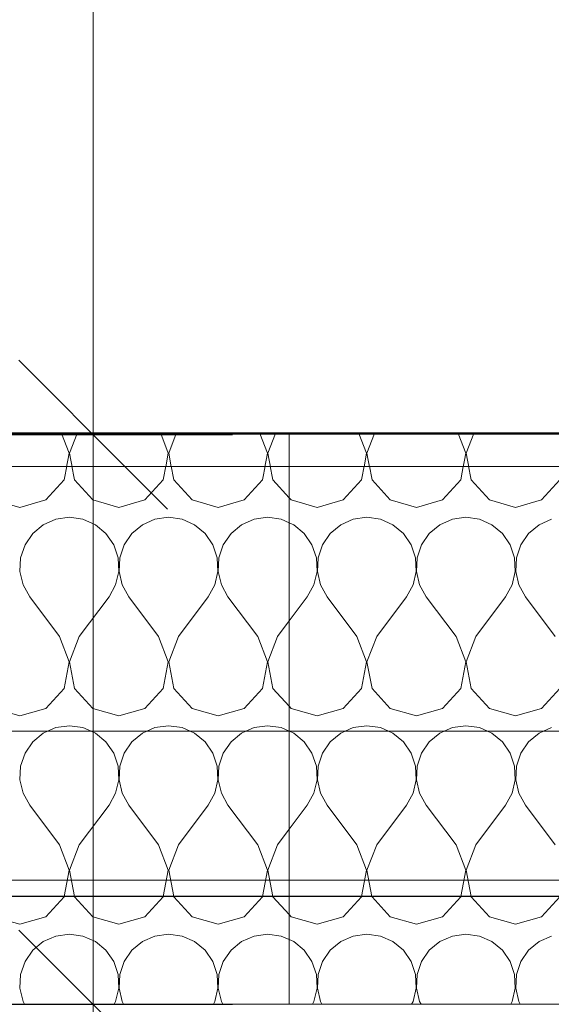
# Model space of a CAD drawing. Units: millimetres. Extents: x -6507 to 1802424, y -8175 to 601042.
# Drawn here: x 48559 to 48881, y 555 to 1151 of the extents above; entities that cross this region are included whole.
import ezdxf

# ---------------------------------------------------------------- set-up
doc = ezdxf.new("R2010")
doc.units = ezdxf.units.MM
doc.header["$MEASUREMENT"] = 0
doc.linetypes.add('Wipeout_Contour', pattern=[1000, 0, -1000])
for name, color, linetype, lineweight in [('2D - výplně.2D_Pero_č.__141', 7, 'Continuous', 13), ('2D - výplně.2D_Pero_č.__142', 7, 'Continuous', 18), ('2D - čáry.2D_Pero_č.__145', 7, 'Continuous', 50), ('Kóty - stavební povolení.2D_Pero_č.__141', 7, 'Continuous', 13)]:
    doc.layers.add(name, color=color, linetype=linetype, lineweight=lineweight)
for name, color, linetype in [('Kóty - stavební povolení.2D', 7, 'Continuous'), ('Objekty - nábytek', 7, 'Continuous'), ('OS', 7, 'Continuous'), ('Trámy', 7, 'Continuous'), ('Zdivo - nosné vnitřní', 7, 'Continuous')]:
    doc.layers.add(name, color=color, linetype=linetype)
for name, color, linetype, lineweight, true_color in [('Objekty - nábytek_Pero_č.__81', 7, 'Continuous', 20, 0x6a6a6a), ('Trámy_Pero_č.__81', 7, 'Continuous', 20, 0x6a6a6a), ('Zdivo - nosné vnitřní_Pero_č.__81', 7, 'Continuous', 20, 0x6a6a6a)]:
    doc.layers.add(name, color=color, linetype=linetype, lineweight=lineweight, true_color=true_color)
doc.styles.add('GENERATED_STYLE_2', font='txt')
doc.dimstyles.new('GENERATED_STYLE__1', dxfattribs={"dimtxt": 100, "dimasz": 85.5, "dimexe": 0.18, "dimexo": 0, "dimgap": 0.09, "dimtad": 1, "dimdec": 0, "dimzin": 0, "dimdsep": 46, "dimtxsty": 'GENERATED_STYLE_2', "dimblk": 'ARROWHEAD_6', "dimblk1": 'ARROWHEAD_6', "dimblk2": 'ARROWHEAD_6', "dimcen": 0.09, "dimclrd": 7, "dimclre": 7, "dimclrt": 7, "dimazin": 0, "dimtfac": 1, "dimtdec": 4, "dimtmove": 0, "dimatfit": 3, "dimfxl": 0, "dimtolj": 1, "dimtzin": 0, "dimarcsym": 0})

# ---------------------------------------------------------------- blocks, each defined once
blk = doc.blocks.new('Řez_12_1', base_point=(51169, -5318.29))
at = {"color": 254, "linetype": 'Wipeout_Contour', "lineweight": 0, "ltscale": 341160.965156}
blk.add_wipeout([(47718.87, 1160.39), (47821.75, 1160.39), (47821.75, 880.39), (49622.31, 880.39), (49622.31, 1160.39), (49725.18, 1160.39), (48722.03, 1862.8)], dxfattribs=at).dxf.layer = 'Zdivo - nosné vnitřní'
at = {"color": 254, "linetype": 'Wipeout_Contour', "lineweight": 0, "ltscale": 294523.13159}
blk.add_wipeout([(49714.42, 630.39), (47577.35, 630.39), (47577.35, 620.71), (49956.96, 620.71), (49956.96, 720.39), (49714.42, 720.39)], dxfattribs=at).dxf.layer = 'Zdivo - nosné vnitřní'
blk = doc.blocks.new('Řez_14_1', base_point=(51169, -5318.29))
at = {"color": 254, "linetype": 'Wipeout_Contour', "lineweight": 0, "ltscale": 488822.829576}
blk.add_wipeout([(49714.42, 620.71), (47577.45, 620.71), (47577.45, -276.29), (48559, -276.29), (48559, -2333.29), (48735.42, -2333.29), (48735.42, -276.29), (49709.42, -276.29), (49709.42, -2333.29), (49714.42, -2333.29)], dxfattribs=at).dxf.layer = 'Zdivo - nosné vnitřní'
at = {"layer": 'Zdivo - nosné vnitřní_Pero_č.__81', "linetype": 'Continuous'}
blk.add_line((47577.45, 620.71), (49714.42, 620.71), dxfattribs=at)
blk = doc.blocks.new('Řez_36_1', base_point=(51169, -5318.29))
at = {"color": 254, "linetype": 'Wipeout_Contour', "lineweight": 0, "ltscale": 194602.378765}
blk.add_wipeout([(49714.42, 720.39), (47577.35, 720.39), (47577.35, 630.39), (49714.42, 630.39)], dxfattribs=at).dxf.layer = 'Trámy'
at = {"layer": 'Trámy_Pero_č.__81', "linetype": 'Continuous'}
blk.add_line((47577.35, 630.39), (49714.42, 630.39), dxfattribs=at)
blk = doc.blocks.new('Řez_38_1', base_point=(51169, -5318.29))
at = {"color": 254, "linetype": 'Wipeout_Contour', "lineweight": 0, "ltscale": 383648.504228}
blk.add_wipeout([(46970.89, 880.39), (47318.99, 880.39), (47641.75, 1106.38), (47641.75, 1160.39), (47718.87, 1160.39), (48725.24, 1865.05), (48725.24, 2104.3), (48722.03, 2106.55)], dxfattribs=at).dxf.layer = 'OS'
blk = doc.blocks.new('Řez_39_1', base_point=(51169, -5318.29))
at = {"color": 254, "linetype": 'Wipeout_Contour', "lineweight": 0, "ltscale": 920416.387594}
blk.add_wipeout([(48725.24, 1865.05), (48722.03, 1862.8), (49725.18, 1160.39), (49802.31, 1160.39), (49802.31, 1106.38), (50125.07, 880.39), (50470.26, 880.39), (50698.76, 720.39), (50353.57, 720.39), (52522.46, -798.29), (52575.33, -798.29), (52575.33, -835.31), (52722.4, -938.29), (52752.03, -938.29), (52752.03, -959.03), (53552.03, -1519.2), (53552.03, -1275.45), (48725.24, 2104.3)], dxfattribs=at).dxf.layer = 'OS'
blk = doc.blocks.new('Řez_42_1', base_point=(51169, -5318.29))
at = {"color": 254, "linetype": 'Wipeout_Contour', "lineweight": 0, "ltscale": 194908.883594}
blk.add_wipeout([(46742.38, 720.39), (50698.76, 720.39), (50470.26, 880.39), (46970.89, 880.39)], dxfattribs=at).dxf.layer = 'Objekty - nábytek'
at = {"layer": 'Objekty - nábytek_Pero_č.__81', "linetype": 'Continuous'}
for p, q in [((49622.31, 880.39), (47821.75, 880.39)), ((46742.38, 720.39), (50698.76, 720.39))]:
    blk.add_line(p, q, dxfattribs=at)
blk = doc.blocks.new('*X96', base_point=(51169, -5318.29))
at = {"layer": '2D - výplně.2D_Pero_č.__141', "linetype": 'Continuous'}
for p, q in [((48575.85, 720.39), (48573.23, 719.23)), ((48604.77, 719.23), (48602.15, 720.39)), ((48635.85, 720.39), (48633.23, 719.23)), ((48664.77, 719.23), (48662.15, 720.39)), ((48695.85, 720.39), (48693.23, 719.23)), ((48573.23, 719.23), (48566.85, 713.95)), ((48611.14, 713.95), (48604.77, 719.23)), ((48633.23, 719.23), (48626.85, 713.95)), ((48671.14, 713.95), (48664.77, 719.23)), ((48693.23, 719.23), (48686.85, 713.95)), ((48566.85, 713.95), (48562.17, 707.13)), ((48615.83, 707.13), (48611.14, 713.95)), ((48626.85, 713.95), (48622.17, 707.13)), ((48675.83, 707.13), (48671.14, 713.95)), ((48686.85, 713.95), (48682.17, 707.13)), ((48562.17, 707.13), (48559.52, 699.28)), ((48618.48, 699.28), (48615.83, 707.13)), ((48622.17, 707.13), (48619.52, 699.28)), ((48678.48, 699.28), (48675.83, 707.13)), ((48682.17, 707.13), (48679.52, 699.28)), ((48559.52, 699.28), (48559.12, 691.02)), ((48618.88, 691.02), (48618.48, 699.28)), ((48619.52, 699.28), (48619.12, 691.02)), ((48678.88, 691.02), (48678.48, 699.28)), ((48679.52, 699.28), (48679.12, 691.02)), ((48559.12, 691.02), (48560.99, 682.95)), ((48617, 682.95), (48618.88, 691.02)), ((48619.12, 691.02), (48620.99, 682.95)), ((48677, 682.95), (48678.88, 691.02)), ((48679.12, 691.02), (48680.99, 682.95)), ((48560.99, 682.95), (48565, 675.71)), ((48613, 675.71), (48617, 682.95)), ((48620.99, 682.95), (48625, 675.71)), ((48673, 675.71), (48677, 682.95)), ((48680.99, 682.95), (48685, 675.71)), ((48583, 651.71), (48565, 675.71)), ((48595, 651.71), (48613, 675.71)), ((48643, 651.71), (48625, 675.71)), ((48655, 651.71), (48673, 675.71)), ((48703, 651.71), (48685, 675.71)), ((48715, 651.71), (48722.03, 661.09)), ((48588.88, 636.41), (48583, 651.71)), ((48595, 651.71), (48589.12, 636.41)), ((48648.88, 636.41), (48643, 651.71)), ((48655, 651.71), (48649.12, 636.41)), ((48708.88, 636.41), (48703, 651.71)), ((48715, 651.71), (48709.12, 636.41)), ((48585.85, 620.39), (48588.88, 636.41)), ((48589.12, 636.41), (48592.15, 620.39)), ((48645.85, 620.39), (48648.88, 636.41)), ((48649.12, 636.41), (48652.15, 620.39)), ((48705.85, 620.39), (48708.88, 636.41)), ((48709.12, 636.41), (48712.15, 620.39))]:
    blk.add_line(p, q, dxfattribs=at)
blk = doc.blocks.new('výplň_7_1', base_point=(51169, -5318.29))
at = {"layer": '2D - výplně.2D_Pero_č.__142', "linetype": 'Continuous'}
for p, q in [((47264.83, 720.39), (48722.03, 720.39)), ((48722.03, 720.39), (48722.03, 620.39)), ((48722.03, 620.39), (47122.02, 620.39))]:
    blk.add_line(p, q, dxfattribs=at)
at = {"layer": '2D - výplně.2D_Pero_č.__141', "linetype": 'Continuous'}
blk.add_blockref('*X96', (51169, -5318.29), dxfattribs=at)
blk = doc.blocks.new('*X98', base_point=(51169, -5318.29))
at = {"layer": '2D - výplně.2D_Pero_č.__141', "linetype": 'Continuous'}
for p, q in [((48588.88, 888.41), (48584.28, 900.39)), ((48593.72, 900.39), (48589.12, 888.41)), ((48648.88, 888.41), (48644.28, 900.39)), ((48653.72, 900.39), (48649.12, 888.41)), ((48708.88, 888.41), (48704.28, 900.39)), ((48713.72, 900.39), (48709.12, 888.41)), ((48585.83, 872.29), (48588.88, 888.41)), ((48589.12, 888.41), (48592.17, 872.29)), ((48645.83, 872.29), (48648.88, 888.41)), ((48649.12, 888.41), (48652.17, 872.29)), ((48705.83, 872.29), (48708.88, 888.41)), ((48709.12, 888.41), (48712.17, 872.29)), ((48574.77, 860.19), (48585.83, 872.29)), ((48592.17, 872.29), (48603.23, 860.19)), ((48634.77, 860.19), (48645.83, 872.29)), ((48652.17, 872.29), (48663.23, 860.19)), ((48694.77, 860.19), (48705.83, 872.29)), ((48712.17, 872.29), (48722.03, 861.5)), ((48543.23, 860.19), (48559, 855.71)), ((48559, 855.71), (48574.77, 860.19)), ((48603.23, 860.19), (48619, 855.71)), ((48619, 855.71), (48634.77, 860.19)), ((48663.23, 860.19), (48679, 855.71)), ((48679, 855.71), (48694.77, 860.19)), ((48580.8, 848.57), (48573.23, 845.23)), ((48589, 849.71), (48580.8, 848.57)), ((48597.2, 848.57), (48589, 849.71)), ((48604.77, 845.23), (48597.2, 848.57)), ((48640.8, 848.57), (48633.23, 845.23)), ((48649, 849.71), (48640.8, 848.57)), ((48657.2, 848.57), (48649, 849.71)), ((48664.77, 845.23), (48657.2, 848.57)), ((48700.8, 848.57), (48693.23, 845.23)), ((48709, 849.71), (48700.8, 848.57)), ((48717.2, 848.57), (48709, 849.71)), ((48722.03, 846.44), (48717.2, 848.57)), ((48566.85, 839.95), (48562.17, 833.13)), ((48573.23, 845.23), (48566.85, 839.95)), ((48611.14, 839.95), (48604.77, 845.23)), ((48615.83, 833.13), (48611.14, 839.95)), ((48626.85, 839.95), (48622.17, 833.13)), ((48633.23, 845.23), (48626.85, 839.95)), ((48671.14, 839.95), (48664.77, 845.23)), ((48675.83, 833.13), (48671.14, 839.95)), ((48686.85, 839.95), (48682.17, 833.13)), ((48693.23, 845.23), (48686.85, 839.95)), ((48562.17, 833.13), (48559.52, 825.28)), ((48618.48, 825.28), (48615.83, 833.13)), ((48622.17, 833.13), (48619.52, 825.28)), ((48678.48, 825.28), (48675.83, 833.13)), ((48682.17, 833.13), (48679.52, 825.28)), ((48559.52, 825.28), (48559.12, 817.02)), ((48618.88, 817.02), (48618.48, 825.28)), ((48619.52, 825.28), (48619.12, 817.02)), ((48678.88, 817.02), (48678.48, 825.28)), ((48679.52, 825.28), (48679.12, 817.02)), ((48559.12, 817.02), (48560.99, 808.95)), ((48617, 808.95), (48618.88, 817.02)), ((48619.12, 817.02), (48620.99, 808.95)), ((48677, 808.95), (48678.88, 817.02)), ((48679.12, 817.02), (48680.99, 808.95)), ((48560.99, 808.95), (48565, 801.71)), ((48613, 801.71), (48617, 808.95)), ((48620.99, 808.95), (48625, 801.71)), ((48673, 801.71), (48677, 808.95)), ((48680.99, 808.95), (48685, 801.71)), ((48583, 777.71), (48565, 801.71)), ((48595, 777.71), (48613, 801.71)), ((48643, 777.71), (48625, 801.71)), ((48655, 777.71), (48673, 801.71)), ((48703, 777.71), (48685, 801.71)), ((48715, 777.71), (48722.03, 787.09)), ((48588.88, 762.41), (48583, 777.71)), ((48595, 777.71), (48589.12, 762.41)), ((48648.88, 762.41), (48643, 777.71)), ((48655, 777.71), (48649.12, 762.41)), ((48708.88, 762.41), (48703, 777.71)), ((48715, 777.71), (48709.12, 762.41)), ((48585.83, 746.29), (48588.88, 762.41)), ((48589.12, 762.41), (48592.17, 746.29)), ((48645.83, 746.29), (48648.88, 762.41)), ((48649.12, 762.41), (48652.17, 746.29)), ((48705.83, 746.29), (48708.88, 762.41)), ((48709.12, 762.41), (48712.17, 746.29)), ((48574.77, 734.19), (48585.83, 746.29)), ((48592.17, 746.29), (48603.23, 734.19)), ((48634.77, 734.19), (48645.83, 746.29)), ((48652.17, 746.29), (48663.23, 734.19)), ((48694.77, 734.19), (48705.83, 746.29)), ((48712.17, 746.29), (48722.03, 735.5)), ((48543.23, 734.19), (48559, 729.71)), ((48559, 729.71), (48574.77, 734.19)), ((48603.23, 734.19), (48619, 729.71)), ((48619, 729.71), (48634.77, 734.19)), ((48663.23, 734.19), (48679, 729.71)), ((48679, 729.71), (48694.77, 734.19)), ((48580.8, 722.57), (48575.85, 720.39)), ((48589, 723.71), (48580.8, 722.57)), ((48597.2, 722.57), (48589, 723.71)), ((48602.15, 720.39), (48597.2, 722.57)), ((48640.8, 722.57), (48635.85, 720.39)), ((48649, 723.71), (48640.8, 722.57)), ((48657.2, 722.57), (48649, 723.71)), ((48662.15, 720.39), (48657.2, 722.57)), ((48700.8, 722.57), (48695.85, 720.39)), ((48709, 723.71), (48700.8, 722.57)), ((48717.2, 722.57), (48709, 723.71)), ((48722.03, 720.44), (48717.2, 722.57))]:
    blk.add_line(p, q, dxfattribs=at)
blk = doc.blocks.new('výplň_8_1', base_point=(51169, -5318.29))
at = {"layer": '2D - výplně.2D_Pero_č.__142', "linetype": 'Continuous'}
for p, q in [((47347.56, 900.39), (48722.03, 900.39)), ((48722.03, 900.39), (48722.03, 720.39)), ((48722.03, 720.39), (47090.49, 720.39))]:
    blk.add_line(p, q, dxfattribs=at)
at = {"layer": '2D - výplně.2D_Pero_č.__141', "linetype": 'Continuous'}
blk.add_blockref('*X98', (51169, -5318.29), dxfattribs=at)
blk = doc.blocks.new('*X100', base_point=(51169, -5318.29))
at = {"layer": '2D - výplně.2D_Pero_č.__141', "linetype": 'Continuous'}
for p, q in [((48574.77, 608.19), (48585.83, 620.29)), ((48585.83, 620.29), (48585.85, 620.39)), ((48592.15, 620.39), (48592.17, 620.29)), ((48592.17, 620.29), (48603.23, 608.19)), ((48634.77, 608.19), (48645.83, 620.29)), ((48645.83, 620.29), (48645.85, 620.39)), ((48652.15, 620.39), (48652.17, 620.29)), ((48652.17, 620.29), (48663.23, 608.19)), ((48694.77, 608.19), (48705.83, 620.29)), ((48705.83, 620.29), (48705.85, 620.39)), ((48712.15, 620.39), (48712.17, 620.29)), ((48712.17, 620.29), (48722.03, 609.5)), ((48543.23, 608.19), (48559, 603.71)), ((48559, 603.71), (48574.77, 608.19)), ((48603.23, 608.19), (48619, 603.71)), ((48619, 603.71), (48634.77, 608.19)), ((48663.23, 608.19), (48679, 603.71)), ((48679, 603.71), (48694.77, 608.19)), ((48580.8, 596.57), (48573.23, 593.23)), ((48589, 597.71), (48580.8, 596.57)), ((48597.2, 596.57), (48589, 597.71)), ((48604.77, 593.23), (48597.2, 596.57)), ((48640.8, 596.57), (48633.23, 593.23)), ((48649, 597.71), (48640.8, 596.57)), ((48657.2, 596.57), (48649, 597.71)), ((48664.77, 593.23), (48657.2, 596.57)), ((48700.8, 596.57), (48693.23, 593.23)), ((48709, 597.71), (48700.8, 596.57)), ((48717.2, 596.57), (48709, 597.71)), ((48722.03, 594.44), (48717.2, 596.57)), ((48573.23, 593.23), (48566.85, 587.95)), ((48611.14, 587.95), (48604.77, 593.23)), ((48633.23, 593.23), (48626.85, 587.95)), ((48671.14, 587.95), (48664.77, 593.23)), ((48693.23, 593.23), (48686.85, 587.95)), ((48566.85, 587.95), (48562.17, 581.13)), ((48615.83, 581.13), (48611.14, 587.95)), ((48626.85, 587.95), (48622.17, 581.13)), ((48675.83, 581.13), (48671.14, 587.95)), ((48686.85, 587.95), (48682.17, 581.13)), ((48562.17, 581.13), (48559.52, 573.28)), ((48618.48, 573.28), (48615.83, 581.13)), ((48622.17, 581.13), (48619.52, 573.28)), ((48678.48, 573.28), (48675.83, 581.13)), ((48682.17, 581.13), (48679.52, 573.28)), ((48559.52, 573.28), (48559.12, 565.02)), ((48618.88, 565.02), (48618.48, 573.28)), ((48619.52, 573.28), (48619.12, 565.02)), ((48678.88, 565.02), (48678.48, 573.28)), ((48679.52, 573.28), (48679.12, 565.02)), ((48559.12, 565.02), (48560.99, 556.95)), ((48617, 556.95), (48618.88, 565.02)), ((48619.12, 565.02), (48620.99, 556.95)), ((48677, 556.95), (48678.88, 565.02)), ((48679.12, 565.02), (48680.99, 556.95)), ((48560.99, 556.95), (48561.86, 555.39)), ((48616.14, 555.39), (48617, 556.95)), ((48620.99, 556.95), (48621.86, 555.39)), ((48676.14, 555.39), (48677, 556.95)), ((48680.99, 556.95), (48681.86, 555.39))]:
    blk.add_line(p, q, dxfattribs=at)
blk = doc.blocks.new('výplň_9_1', base_point=(51169, -5318.29))
at = {"layer": '2D - výplně.2D_Pero_č.__142', "linetype": 'Continuous'}
for p, q in [((47122.02, 620.39), (48722.03, 620.39)), ((48722.03, 620.39), (48722.03, 555.39)), ((48722.03, 555.39), (47140.54, 555.39))]:
    blk.add_line(p, q, dxfattribs=at)
at = {"layer": '2D - výplně.2D_Pero_č.__141', "linetype": 'Continuous'}
blk.add_blockref('*X100', (51169, -5318.29), dxfattribs=at)
blk = doc.blocks.new('*X110', base_point=(51169, -5318.29))
at = {"layer": '2D - výplně.2D_Pero_č.__141', "linetype": 'Continuous'}
for p, q in [((48724.77, 719.23), (48722.15, 720.39)), ((48755.85, 720.39), (48753.23, 719.23)), ((48784.77, 719.23), (48782.15, 720.39)), ((48815.85, 720.39), (48813.23, 719.23)), ((48844.77, 719.23), (48842.15, 720.39)), ((48875.85, 720.39), (48873.23, 719.23)), ((48731.14, 713.95), (48724.77, 719.23)), ((48753.23, 719.23), (48746.85, 713.95)), ((48791.14, 713.95), (48784.77, 719.23)), ((48813.23, 719.23), (48806.85, 713.95)), ((48851.14, 713.95), (48844.77, 719.23)), ((48873.23, 719.23), (48866.85, 713.95)), ((48735.83, 707.13), (48731.14, 713.95)), ((48746.85, 713.95), (48742.17, 707.13)), ((48795.83, 707.13), (48791.14, 713.95)), ((48806.85, 713.95), (48802.17, 707.13)), ((48855.83, 707.13), (48851.14, 713.95)), ((48866.85, 713.95), (48862.17, 707.13)), ((48738.48, 699.28), (48735.83, 707.13)), ((48742.17, 707.13), (48739.52, 699.28)), ((48798.48, 699.28), (48795.83, 707.13)), ((48802.17, 707.13), (48799.52, 699.28)), ((48858.48, 699.28), (48855.83, 707.13)), ((48862.17, 707.13), (48859.52, 699.28)), ((48738.88, 691.02), (48738.48, 699.28)), ((48739.52, 699.28), (48739.12, 691.02)), ((48798.88, 691.02), (48798.48, 699.28)), ((48799.52, 699.28), (48799.12, 691.02)), ((48858.88, 691.02), (48858.48, 699.28)), ((48859.52, 699.28), (48859.12, 691.02)), ((48737, 682.95), (48738.88, 691.02)), ((48739.12, 691.02), (48740.99, 682.95)), ((48797, 682.95), (48798.88, 691.02)), ((48799.12, 691.02), (48800.99, 682.95)), ((48857, 682.95), (48858.88, 691.02)), ((48859.12, 691.02), (48860.99, 682.95)), ((48733, 675.71), (48737, 682.95)), ((48740.99, 682.95), (48745, 675.71)), ((48793, 675.71), (48797, 682.95)), ((48800.99, 682.95), (48805, 675.71)), ((48853, 675.71), (48857, 682.95)), ((48860.99, 682.95), (48865, 675.71)), ((48722.03, 661.09), (48733, 675.71)), ((48763, 651.71), (48745, 675.71)), ((48775, 651.71), (48793, 675.71)), ((48823, 651.71), (48805, 675.71)), ((48835, 651.71), (48853, 675.71)), ((48883, 651.71), (48865, 675.71)), ((48768.88, 636.41), (48763, 651.71)), ((48775, 651.71), (48769.12, 636.41)), ((48828.88, 636.41), (48823, 651.71)), ((48835, 651.71), (48829.12, 636.41)), ((48765.85, 620.39), (48768.88, 636.41)), ((48769.12, 636.41), (48772.15, 620.39)), ((48825.85, 620.39), (48828.88, 636.41)), ((48829.12, 636.41), (48832.15, 620.39))]:
    blk.add_line(p, q, dxfattribs=at)
blk = doc.blocks.new('výplň_14_1', base_point=(51169, -5318.29))
at = {"layer": '2D - výplně.2D_Pero_č.__142', "linetype": 'Continuous'}
for p, q in [((50179.22, 720.39), (48722.03, 720.39)), ((48722.03, 720.39), (48722.03, 620.39)), ((48722.03, 620.39), (50322.04, 620.39))]:
    blk.add_line(p, q, dxfattribs=at)
at = {"layer": '2D - výplně.2D_Pero_č.__141', "linetype": 'Continuous'}
blk.add_blockref('*X110', (51169, -5318.29), dxfattribs=at)
blk = doc.blocks.new('*X112', base_point=(51169, -5318.29))
at = {"layer": '2D - výplně.2D_Pero_č.__141', "linetype": 'Continuous'}
for p, q in [((48768.88, 888.41), (48764.28, 900.39)), ((48773.72, 900.39), (48769.12, 888.41)), ((48828.88, 888.41), (48824.28, 900.39)), ((48833.72, 900.39), (48829.12, 888.41)), ((48765.83, 872.29), (48768.88, 888.41)), ((48769.12, 888.41), (48772.17, 872.29)), ((48825.83, 872.29), (48828.88, 888.41)), ((48829.12, 888.41), (48832.17, 872.29)), ((48754.77, 860.19), (48765.83, 872.29)), ((48772.17, 872.29), (48783.23, 860.19)), ((48814.77, 860.19), (48825.83, 872.29)), ((48832.17, 872.29), (48843.23, 860.19)), ((48874.77, 860.19), (48885.83, 872.29)), ((48722.03, 861.5), (48723.23, 860.19)), ((48723.23, 860.19), (48739, 855.71)), ((48739, 855.71), (48754.77, 860.19)), ((48783.23, 860.19), (48799, 855.71)), ((48799, 855.71), (48814.77, 860.19)), ((48843.23, 860.19), (48859, 855.71)), ((48859, 855.71), (48874.77, 860.19)), ((48724.77, 845.23), (48722.03, 846.44)), ((48760.8, 848.57), (48753.23, 845.23)), ((48769, 849.71), (48760.8, 848.57)), ((48777.2, 848.57), (48769, 849.71)), ((48784.77, 845.23), (48777.2, 848.57)), ((48820.8, 848.57), (48813.23, 845.23)), ((48829, 849.71), (48820.8, 848.57)), ((48837.2, 848.57), (48829, 849.71)), ((48844.77, 845.23), (48837.2, 848.57)), ((48880.8, 848.57), (48873.23, 845.23)), ((48731.14, 839.95), (48724.77, 845.23)), ((48735.83, 833.13), (48731.14, 839.95)), ((48746.85, 839.95), (48742.17, 833.13)), ((48753.23, 845.23), (48746.85, 839.95)), ((48791.14, 839.95), (48784.77, 845.23)), ((48795.83, 833.13), (48791.14, 839.95)), ((48806.85, 839.95), (48802.17, 833.13)), ((48813.23, 845.23), (48806.85, 839.95)), ((48851.14, 839.95), (48844.77, 845.23)), ((48855.83, 833.13), (48851.14, 839.95)), ((48866.85, 839.95), (48862.17, 833.13)), ((48873.23, 845.23), (48866.85, 839.95)), ((48738.48, 825.28), (48735.83, 833.13)), ((48742.17, 833.13), (48739.52, 825.28)), ((48798.48, 825.28), (48795.83, 833.13)), ((48802.17, 833.13), (48799.52, 825.28)), ((48858.48, 825.28), (48855.83, 833.13)), ((48862.17, 833.13), (48859.52, 825.28)), ((48738.88, 817.02), (48738.48, 825.28)), ((48739.52, 825.28), (48739.12, 817.02)), ((48798.88, 817.02), (48798.48, 825.28)), ((48799.52, 825.28), (48799.12, 817.02)), ((48858.88, 817.02), (48858.48, 825.28)), ((48859.52, 825.28), (48859.12, 817.02)), ((48737, 808.95), (48738.88, 817.02)), ((48739.12, 817.02), (48740.99, 808.95)), ((48797, 808.95), (48798.88, 817.02)), ((48799.12, 817.02), (48800.99, 808.95)), ((48857, 808.95), (48858.88, 817.02)), ((48859.12, 817.02), (48860.99, 808.95)), ((48733, 801.71), (48737, 808.95)), ((48740.99, 808.95), (48745, 801.71)), ((48793, 801.71), (48797, 808.95)), ((48800.99, 808.95), (48805, 801.71)), ((48853, 801.71), (48857, 808.95)), ((48860.99, 808.95), (48865, 801.71)), ((48722.03, 787.09), (48733, 801.71)), ((48763, 777.71), (48745, 801.71)), ((48775, 777.71), (48793, 801.71)), ((48823, 777.71), (48805, 801.71)), ((48835, 777.71), (48853, 801.71)), ((48883, 777.71), (48865, 801.71)), ((48768.88, 762.41), (48763, 777.71)), ((48775, 777.71), (48769.12, 762.41)), ((48828.88, 762.41), (48823, 777.71)), ((48835, 777.71), (48829.12, 762.41)), ((48765.83, 746.29), (48768.88, 762.41)), ((48769.12, 762.41), (48772.17, 746.29)), ((48825.83, 746.29), (48828.88, 762.41)), ((48829.12, 762.41), (48832.17, 746.29)), ((48754.77, 734.19), (48765.83, 746.29)), ((48772.17, 746.29), (48783.23, 734.19)), ((48814.77, 734.19), (48825.83, 746.29)), ((48832.17, 746.29), (48843.23, 734.19)), ((48874.77, 734.19), (48885.83, 746.29)), ((48722.03, 735.5), (48723.23, 734.19)), ((48723.23, 734.19), (48739, 729.71)), ((48739, 729.71), (48754.77, 734.19)), ((48783.23, 734.19), (48799, 729.71)), ((48799, 729.71), (48814.77, 734.19)), ((48843.23, 734.19), (48859, 729.71)), ((48859, 729.71), (48874.77, 734.19)), ((48722.15, 720.39), (48722.03, 720.44)), ((48760.8, 722.57), (48755.85, 720.39)), ((48769, 723.71), (48760.8, 722.57)), ((48777.2, 722.57), (48769, 723.71)), ((48782.15, 720.39), (48777.2, 722.57)), ((48820.8, 722.57), (48815.85, 720.39)), ((48829, 723.71), (48820.8, 722.57)), ((48837.2, 722.57), (48829, 723.71)), ((48842.15, 720.39), (48837.2, 722.57)), ((48880.8, 722.57), (48875.85, 720.39))]:
    blk.add_line(p, q, dxfattribs=at)
blk = doc.blocks.new('výplň_15_1', base_point=(51169, -5318.29))
at = {"layer": '2D - výplně.2D_Pero_č.__142', "linetype": 'Continuous'}
for p, q in [((50096.5, 900.39), (48722.03, 900.39)), ((48722.03, 900.39), (48722.03, 720.39)), ((48722.03, 720.39), (50353.57, 720.39))]:
    blk.add_line(p, q, dxfattribs=at)
at = {"layer": '2D - výplně.2D_Pero_č.__141', "linetype": 'Continuous'}
blk.add_blockref('*X112', (51169, -5318.29), dxfattribs=at)
blk = doc.blocks.new('*X114', base_point=(51169, -5318.29))
at = {"layer": '2D - výplně.2D_Pero_č.__141', "linetype": 'Continuous'}
for p, q in [((48754.77, 608.19), (48765.83, 620.29)), ((48765.83, 620.29), (48765.85, 620.39)), ((48772.15, 620.39), (48772.17, 620.29)), ((48772.17, 620.29), (48783.23, 608.19)), ((48814.77, 608.19), (48825.83, 620.29)), ((48825.83, 620.29), (48825.85, 620.39)), ((48832.15, 620.39), (48832.17, 620.29)), ((48832.17, 620.29), (48843.23, 608.19)), ((48874.77, 608.19), (48885.83, 620.29)), ((48722.03, 609.5), (48723.23, 608.19)), ((48723.23, 608.19), (48739, 603.71)), ((48739, 603.71), (48754.77, 608.19)), ((48783.23, 608.19), (48799, 603.71)), ((48799, 603.71), (48814.77, 608.19)), ((48843.23, 608.19), (48859, 603.71)), ((48859, 603.71), (48874.77, 608.19)), ((48760.8, 596.57), (48753.23, 593.23)), ((48769, 597.71), (48760.8, 596.57)), ((48777.2, 596.57), (48769, 597.71)), ((48784.77, 593.23), (48777.2, 596.57)), ((48820.8, 596.57), (48813.23, 593.23)), ((48829, 597.71), (48820.8, 596.57)), ((48837.2, 596.57), (48829, 597.71)), ((48844.77, 593.23), (48837.2, 596.57)), ((48880.8, 596.57), (48873.23, 593.23)), ((48724.77, 593.23), (48722.03, 594.44)), ((48731.14, 587.95), (48724.77, 593.23)), ((48753.23, 593.23), (48746.85, 587.95)), ((48791.14, 587.95), (48784.77, 593.23)), ((48813.23, 593.23), (48806.85, 587.95)), ((48851.14, 587.95), (48844.77, 593.23)), ((48873.23, 593.23), (48866.85, 587.95)), ((48735.83, 581.13), (48731.14, 587.95)), ((48746.85, 587.95), (48742.17, 581.13)), ((48795.83, 581.13), (48791.14, 587.95)), ((48806.85, 587.95), (48802.17, 581.13)), ((48855.83, 581.13), (48851.14, 587.95)), ((48866.85, 587.95), (48862.17, 581.13)), ((48738.48, 573.28), (48735.83, 581.13)), ((48742.17, 581.13), (48739.52, 573.28)), ((48798.48, 573.28), (48795.83, 581.13)), ((48802.17, 581.13), (48799.52, 573.28)), ((48858.48, 573.28), (48855.83, 581.13)), ((48862.17, 581.13), (48859.52, 573.28)), ((48738.88, 565.02), (48738.48, 573.28)), ((48739.52, 573.28), (48739.12, 565.02)), ((48798.88, 565.02), (48798.48, 573.28)), ((48799.52, 573.28), (48799.12, 565.02)), ((48858.88, 565.02), (48858.48, 573.28)), ((48859.52, 573.28), (48859.12, 565.02)), ((48737, 556.95), (48738.88, 565.02)), ((48739.12, 565.02), (48740.99, 556.95)), ((48797, 556.95), (48798.88, 565.02)), ((48799.12, 565.02), (48800.99, 556.95)), ((48857, 556.95), (48858.88, 565.02)), ((48859.12, 565.02), (48860.99, 556.95)), ((48736.14, 555.39), (48737, 556.95)), ((48740.99, 556.95), (48741.86, 555.39)), ((48796.14, 555.39), (48797, 556.95)), ((48800.99, 556.95), (48801.86, 555.39)), ((48856.14, 555.39), (48857, 556.95)), ((48860.99, 556.95), (48861.86, 555.39))]:
    blk.add_line(p, q, dxfattribs=at)
blk = doc.blocks.new('výplň_16_1', base_point=(51169, -5318.29))
at = {"layer": '2D - výplně.2D_Pero_č.__142', "linetype": 'Continuous'}
for p, q in [((50322.04, 620.39), (48722.03, 620.39)), ((48722.03, 620.39), (48722.03, 555.39)), ((48722.03, 555.39), (50303.51, 555.39))]:
    blk.add_line(p, q, dxfattribs=at)
at = {"layer": '2D - výplně.2D_Pero_č.__141', "linetype": 'Continuous'}
blk.add_blockref('*X114', (51169, -5318.29), dxfattribs=at)
blk = doc.blocks.new('*D162', base_point=(51169, -5318.29))
at = {"layer": 'Kóty - stavební povolení.2D_Pero_č.__141', "linetype": 'Continuous'}
for p, q in [((48558.44, 600.17), (48648.44, 510.17)), ((48687.82, 555.17), (48519.07, 555.17)), ((48603.44, -2333.29), (48603.44, 555.17)), ((48558.44, -2288.29), (48648.44, -2378.29)), ((48687.82, -2333.29), (48519.07, -2333.29))]:
    blk.add_line(p, q, dxfattribs=at)
at = {"layer": 'Kóty - stavební povolení.2D_Pero_č.__141', "char_height": 100, "attachment_point": 7, "rotation": 90, "style": 'GENERATED_STYLE_2'}
for s, insert in [('\\A1;{\\fVerdana Stredoeurópske|b0|i0|c0|p34;344}', (48583.44, 249.6)), ('\\A1;{\\fVerdana Stredoeurópske|b0|i0|c0|p34;2\xa0888}', (48583.44, -1217.29))]:
    blk.add_mtext(s, dxfattribs=dict(at, insert=insert))
blk = doc.blocks.new('ARROWHEAD_6')
at = {"color": 0, "linetype": 'Continuous', "lineweight": 0}
for p, q in [((-0.5, -0.5), (0.5, 0.5)), ((0, 0), (-1, 0))]:
    blk.add_line(p, q, dxfattribs=at)
blk = doc.blocks.new('*D163', base_point=(51169, -5318.29))
at = {"layer": 'Kóty - stavební povolení.2D_Pero_č.__141', "linetype": 'Continuous'}
for p, q in [((48558.44, 944.64), (48648.44, 854.64)), ((48687.82, 899.64), (48519.07, 899.64)), ((48603.44, 555.17), (48603.44, 899.64)), ((48558.44, 600.17), (48648.44, 510.17)), ((48687.82, 555.17), (48519.07, 555.17))]:
    blk.add_line(p, q, dxfattribs=at)
blk = doc.blocks.new('*D164', base_point=(51169, -5318.29))
at = {"layer": 'Kóty - stavební povolení.2D_Pero_č.__141', "linetype": 'Continuous'}
for p, q in [((48558.44, 2273.62), (48648.44, 2183.62)), ((48687.82, 2228.62), (48519.07, 2228.62)), ((48603.44, 899.64), (48603.44, 2228.62)), ((48558.44, 944.64), (48648.44, 854.64)), ((48687.82, 899.64), (48519.07, 899.64))]:
    blk.add_line(p, q, dxfattribs=at)
at = {"layer": 'Kóty - stavební povolení.2D_Pero_č.__141', "insert": (48583.44, 1366.19), "char_height": 100, "attachment_point": 7, "rotation": 90, "style": 'GENERATED_STYLE_2'}
blk.add_mtext('\\A1;{\\fVerdana Stredoeurópske|b0|i0|c0|p34;1\xa0329}', dxfattribs=at)
blk = doc.blocks.new('*D170', base_point=(51169, -5318.29))
at = {"layer": 'Kóty - stavební povolení.2D_Pero_č.__141', "linetype": 'Continuous'}
for p, q in [((43087.67, 2273.62), (43177.67, 2183.62)), ((43217.04, 2228.62), (43048.29, 2228.62)), ((43132.67, -1275.45), (43132.67, 2228.62)), ((43087.67, -1230.45), (43177.67, -1320.45)), ((43217.04, -1275.45), (43048.29, -1275.45))]:
    blk.add_line(p, q, dxfattribs=at)
at = {"layer": 'Kóty - stavební povolení.2D_Pero_č.__141', "insert": (43112.67, 278.64), "char_height": 100, "attachment_point": 7, "rotation": 90, "style": 'GENERATED_STYLE_2'}
blk.add_mtext('\\A1;{\\fVerdana Stredoeurópske|b0|i0|c0|p34;3\xa0504}', dxfattribs=at)
blk = doc.blocks.new('*D173', base_point=(51169, -5318.29))
at = {"layer": 'Kóty - stavební povolení.2D_Pero_č.__141', "linetype": 'Continuous'}
for p, q in [((42846.29, 2273.62), (42936.29, 2183.62)), ((42975.67, 2228.62), (42806.92, 2228.62)), ((42891.29, -5718.29), (42891.29, 2228.62)), ((42846.29, -5673.29), (42936.29, -5763.29)), ((42975.67, -5718.29), (42806.92, -5718.29)), ((42891.29, -6678.29), (42891.29, -5718.29))]:
    blk.add_line(p, q, dxfattribs=at)
at = {"layer": 'Kóty - stavební povolení.2D_Pero_č.__141', "insert": (42871.29, -1942.78), "char_height": 100, "attachment_point": 7, "rotation": 90, "style": 'GENERATED_STYLE_2'}
blk.add_mtext('\\A1;{\\fVerdana Stredoeurópske|b0|i0|c0|p34;7\xa0947}', dxfattribs=at)
blk = doc.blocks.new('*D181', base_point=(51169, -5318.29))
at = {"layer": 'Kóty - stavební povolení.2D_Pero_č.__141', "linetype": 'Continuous'}
for p, q in [((54207.8, 2273.62), (54297.8, 2183.62)), ((54337.17, 2228.62), (54168.42, 2228.62)), ((54252.8, -1275.45), (54252.8, 2228.62)), ((54207.8, -1230.45), (54297.8, -1320.45)), ((54337.17, -1275.45), (54168.42, -1275.45))]:
    blk.add_line(p, q, dxfattribs=at)
at = {"layer": 'Kóty - stavební povolení.2D_Pero_č.__141', "insert": (54232.8, 278.64), "char_height": 100, "attachment_point": 7, "rotation": 90, "style": 'GENERATED_STYLE_2'}
blk.add_mtext('\\A1;{\\fVerdana Stredoeurópske|b0|i0|c0|p34;3\xa0504}', dxfattribs=at)
blk = doc.blocks.new('*D184', base_point=(51169, -5318.29))
at = {"layer": 'Kóty - stavební povolení.2D_Pero_č.__141', "linetype": 'Continuous'}
for p, q in [((54451.95, 2273.62), (54541.95, 2183.62)), ((54581.32, 2228.62), (54412.57, 2228.62)), ((54496.95, -5718.29), (54496.95, 2228.62)), ((54451.95, -5673.29), (54541.95, -5763.29)), ((54581.32, -5718.29), (54412.57, -5718.29)), ((54496.95, -6678.29), (54496.95, -5718.29))]:
    blk.add_line(p, q, dxfattribs=at)
at = {"layer": 'Kóty - stavební povolení.2D_Pero_č.__141', "insert": (54476.95, -1942.78), "char_height": 100, "attachment_point": 7, "rotation": 90, "style": 'GENERATED_STYLE_2'}
blk.add_mtext('\\A1;{\\fVerdana Stredoeurópske|b0|i0|c0|p34;7\xa0947}', dxfattribs=at)

msp = doc.modelspace()

# ---------------------------------------------------------------- block references
at = {"layer": 'Zdivo - nosné vnitřní'}
msp.add_blockref('Řez_12_1', (51169, -5318.29), dxfattribs=at)

# ---------------------------------------------------------------- next in the draw order: block references
at = {"layer": 'Trámy'}
msp.add_blockref('Řez_36_1', (51169, -5318.29), dxfattribs=at)
at = {"layer": 'Zdivo - nosné vnitřní'}
msp.add_blockref('Řez_14_1', (51169, -5318.29), dxfattribs=at)

# ---------------------------------------------------------------- next in the draw order: block references
at = {"layer": 'OS'}
msp.add_blockref('Řez_38_1', (51169, -5318.29), dxfattribs=at)

# ---------------------------------------------------------------- next in the draw order: block references
msp.add_blockref('Řez_39_1', (51169, -5318.29), dxfattribs=at)

# ---------------------------------------------------------------- next in the draw order: dimensions: what is measured, and where the dimension line sits
at = {"layer": 'Kóty - stavební povolení.2D', "linetype": 'Continuous'}
dim = msp.add_linear_dim(base=(48603.44, 555.17), p1=(45122.03, -2333.29), p2=(47577.35, 555.17), angle=90, dimstyle='GENERATED_STYLE__1', dxfattribs=at)
dim.commit()
dim.dimension.update_dxf_attribs({"geometry": '*D162', "text_midpoint": (48533.44, -1046.32), "dimtype": 160, "text_rotation": 90})

# ---------------------------------------------------------------- next in the draw order: linework, layer by layer
at = {"layer": '2D - čáry.2D_Pero_č.__145', "linetype": 'Continuous'}
msp.add_line((47821.75, 900.39), (49622.31, 900.39), dxfattribs=at)

# ---------------------------------------------------------------- next in the draw order: block references
at = {"layer": '2D - výplně.2D_Pero_č.__141', "linetype": 'Continuous'}
for name in ['výplň_9_1', 'výplň_16_1']:
    msp.add_blockref(name, (51169, -5318.29), dxfattribs=at)
at = {"layer": 'Objekty - nábytek'}
msp.add_blockref('Řez_42_1', (51169, -5318.29), dxfattribs=at)

# ---------------------------------------------------------------- next in the draw order: block references
at = {"layer": '2D - výplně.2D_Pero_č.__141', "linetype": 'Continuous'}
for name in ['výplň_8_1', 'výplň_15_1', 'výplň_7_1', 'výplň_14_1']:
    msp.add_blockref(name, (51169, -5318.29), dxfattribs=at)

# ---------------------------------------------------------------- next in the draw order: dimensions: what is measured, and where the dimension line sits
at = {"layer": 'Kóty - stavební povolení.2D', "linetype": 'Continuous'}
for base, p1, p2, picture, middle in [((42891.29, 2228.62), (44092.03, -5718.29), (48722.03, 2228.62), '*D173', (42821.29, -1771.8)), ((43132.67, 2228.62), (43892.03, -1275.45), (48722.03, 2228.62), '*D170', (43062.67, 449.61)), ((54496.95, 2228.62), (44092.03, -5718.29), (48722.03, 2228.62), '*D184', (54426.95, -1771.8)), ((48603.44, 2228.62), (46998.39, 899.64), (48722.03, 2228.62), '*D164', (48533.44, 1537.16)), ((54252.8, 2228.62), (53552.03, -1275.45), (48722.03, 2228.62), '*D181', (54182.8, 449.61)), ((48603.44, 899.64), (47577.35, 555.17), (46998.39, 899.64), '*D163', (48533.44, 363.43))]:
    dim = msp.add_linear_dim(base=base, p1=p1, p2=p2, angle=90, dimstyle='GENERATED_STYLE__1', dxfattribs=at)
    dim.commit()
    dim.dimension.update_dxf_attribs({"geometry": picture, "text_midpoint": middle, "dimtype": 160, "text_rotation": 90})

doc.saveas('drawing.dxf')
